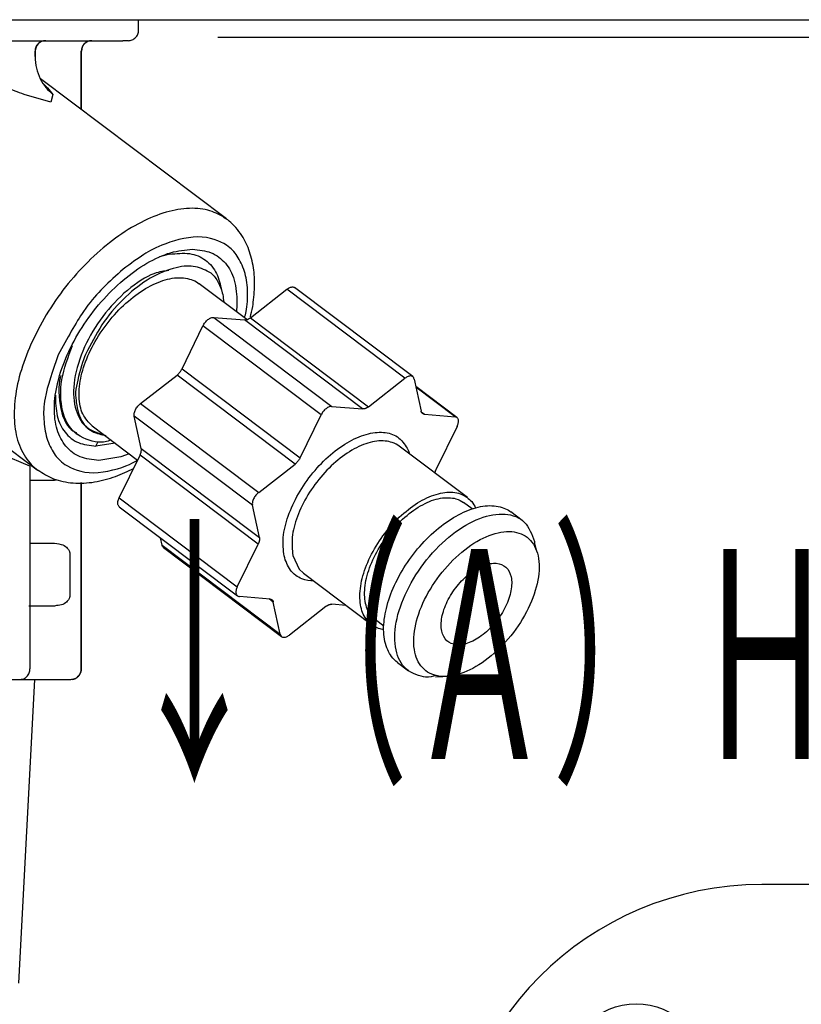
# Model space of a CAD drawing. Extents: x 0 to 420, y 0 to 297.
# Drawn here: x 72 to 75, y 62 to 66 of the extents above; entities that cross this region are included whole.
import ezdxf

# ---------------------------------------------------------------- set-up
doc = ezdxf.new("R2010")
doc.units = 0
doc.layers.add('M1', color=2, linetype='CONTINUOUS')
doc.styles.get("Standard").update_dxf_attribs({"font": 'txt', "bigfont": 'BIGFONT'})

msp = doc.modelspace()

# ---------------------------------------------------------------- linework, layer by layer
at = {"layer": 'M1'}
msp.add_line((65.208342, 65.539043), (106.508342, 65.539043), dxfattribs=at)
msp.add_line((65.208342, 65.539043), (106.508342, 65.539043), dxfattribs=at)
at = {"layer": 'M1', "color": 7}
for p, q in [((72.295697, 65.503916), (72.295697, 65.538916)), ((72.295757, 65.503916), (72.295757, 65.538916)), ((72.295583, 65.503916), (72.295757, 65.503916)), ((71.366395, 65.468916), (72.243158, 65.468916)), ((72.260703, 65.468916), (72.243158, 65.468916)), ((71.94987, 65.433916), (71.94987, 65.415778)), ((71.94987, 65.433916), (71.950402, 65.433916)), ((71.950402, 65.415519), (71.950402, 65.433916)), ((72.104264, 65.238406), (72.104264, 65.433916)), ((72.104264, 65.433916), (72.104796, 65.433916)), ((72.104796, 65.238006), (72.104796, 65.433916)), ((72.588864, 64.873175), (71.967344, 65.3416)), ((71.979693, 65.322363), (71.991521, 65.310958)), ((72.009282, 65.288916), (71.979999, 65.321721)), ((71.991521, 65.310958), (72.009282, 65.288916)), ((72.002539, 65.263882), (71.912864, 65.288916)), ((72.009282, 65.288916), (72.002539, 65.263882)), ((72.004818, 65.293916), (72.004329, 65.293916)), ((72.58508, 64.875941), (72.581254, 64.878575)), ((72.588864, 64.873175), (72.58508, 64.875941)), ((72.398991, 64.755127), (72.365412, 64.746093)), ((72.657673, 64.536437), (72.498375, 64.656496)), ((73.211701, 64.345857), (72.81697, 64.643357)), ((72.669151, 64.542859), (72.791014, 64.63809)), ((73.185745, 64.34059), (72.791014, 64.63809)), ((72.546976, 64.543917), (72.941707, 64.246417)), ((72.546976, 64.543917), (72.649526, 64.535285)), ((72.669151, 64.542859), (73.063883, 64.245359)), ((72.440801, 64.372174), (72.510591, 64.515484)), ((72.905322, 64.217984), (72.510591, 64.515484)), ((73.044257, 64.237785), (72.649526, 64.535285)), ((72.302179, 64.256083), (72.424042, 64.351314)), ((72.818773, 64.053814), (72.424042, 64.351314)), ((72.440801, 64.372174), (72.835534, 64.074675)), ((73.063883, 64.245359), (73.185745, 64.34059)), ((73.216364, 64.338012), (73.239529, 64.230574)), ((73.359406, 64.209486), (73.221698, 64.313273)), ((73.353074, 64.211792), (73.222333, 64.310328)), ((72.302179, 64.256083), (72.696911, 63.958583)), ((72.941707, 64.246417), (73.044257, 64.237785)), ((71.719729, 64.213401), (71.956892, 64.034657)), ((72.676074, 63.915794), (72.281342, 64.213294)), ((72.304508, 64.105856), (72.281342, 64.213294)), ((72.835534, 64.074675), (72.905322, 64.217984)), ((73.240231, 64.228181), (73.250523, 64.220424)), ((73.250523, 64.220424), (73.353074, 64.211792)), ((72.140257, 64.181336), (72.292127, 64.066876)), ((73.359991, 64.179713), (73.290201, 64.036404)), ((72.085838, 64.15661), (72.091608, 64.152262)), ((72.153325, 64.113605), (72.159297, 64.127107)), ((72.216876, 64.123591), (72.153325, 64.113605)), ((73.394264, 63.94184), (73.166713, 64.113341)), ((71.932325, 64.046766), (71.837382, 64.087085)), ((72.230641, 63.940618), (72.300431, 64.083928)), ((72.264218, 64.08791), (72.236296, 64.077826)), ((72.695162, 63.786428), (72.300431, 64.083928)), ((72.304508, 64.105856), (72.699239, 63.808356)), ((71.932325, 64.046766), (71.932325, 63.368916)), ((72.236296, 64.077826), (72.163139, 64.065794)), ((72.696911, 63.958583), (72.818773, 64.053814)), ((72.014567, 63.998916), (71.932325, 63.998916)), ((72.021814, 64.000396), (72.014567, 63.998916)), ((72.104264, 63.368916), (72.104264, 63.99191)), ((72.104796, 63.368916), (72.104796, 63.991934)), ((72.230641, 63.940618), (72.625373, 63.643118)), ((72.699239, 63.808356), (72.676074, 63.915794)), ((73.409705, 63.903906), (73.381624, 63.92507)), ((72.231227, 63.910846), (72.625958, 63.613346)), ((73.577009, 63.865467), (73.539853, 63.893471)), ((71.932325, 63.788916), (72.014567, 63.788916)), ((72.374268, 63.782319), (72.368934, 63.807059)), ((72.625373, 63.643118), (72.695162, 63.786428)), ((73.618966, 63.794866), (73.618871, 63.783727)), ((73.626498, 63.761067), (73.620887, 63.784368)), ((72.065689, 63.753916), (72.065689, 63.613916)), ((72.374268, 63.782319), (72.769, 63.484819)), ((72.378931, 63.774474), (72.773662, 63.476974)), ((72.81108, 63.748113), (72.832136, 63.70232)), ((72.832136, 63.70232), (72.846514, 63.688491)), ((72.846514, 63.688491), (73.074064, 63.516991)), ((72.73484, 63.602408), (72.63229, 63.61104)), ((72.745834, 63.592258), (72.732055, 63.602643)), ((72.769, 63.484819), (72.745834, 63.592258)), ((72.014567, 63.578916), (71.929437, 63.578916)), ((72.021814, 63.580396), (72.014567, 63.578916)), ((72.92148, 63.577473), (72.799618, 63.482242)), ((72.989131, 63.581004), (72.941106, 63.585047)), ((73.086704, 63.533762), (73.114785, 63.512598)), ((73.16067, 63.390361), (73.197826, 63.362357)), ((72.104264, 63.368916), (72.104796, 63.368916)), ((70.989912, 63.333916), (71.901366, 63.333916)), ((71.89543, 62.31882), (71.948629, 63.333916)), ((71.901366, 63.333916), (72.069795, 63.333916)), ((73.288017, 63.342537), (73.311767, 63.343546))]:
    msp.add_line(p, q, dxfattribs=at)
at = {"layer": 'M1', "color": 234}
msp.add_line((72.560905, 65.480786), (81.453728, 65.480786), dxfattribs=at)
at = {"layer": 'M1', "color": 5}
msp.add_line((81.300996, 62.648085), (74.378342, 62.648085), dxfattribs=at)
at = {"layer": 'M1', "color": 7}
msp.add_circle((73.958342, 62.017982), 0.231525, dxfattribs=at)
for centre in [(71.985402, 65.433916), (72.139795, 65.433916)]:
    msp.add_arc(centre, 0.035, 90, 180, dxfattribs=at)
at = {"layer": 'M1', "color": 5}
msp.add_arc((74.378342, 61.598085), 1.05, 90, 180, dxfattribs=at)
at = {"layer": 'M1', "color": 7, "extrusion": (0, 0, -1)}
for points, knots in [([(72.260703, 65.468916), (72.262993, 65.469046), (72.265284, 65.469176), (72.26753, 65.469589), (72.269776, 65.470001), (72.271979, 65.470694), (72.274095, 65.47158), (72.276211, 65.472466), (72.278241, 65.473544), (72.280145, 65.474814), (72.282049, 65.476085), (72.283828, 65.477547), (72.285448, 65.479167), (72.287068, 65.480788), (72.28853, 65.482566), (72.2898, 65.484471), (72.291069, 65.486376), (72.292147, 65.488406), (72.293033, 65.490522), (72.293919, 65.492639), (72.294614, 65.494841), (72.295026, 65.497088), (72.295437, 65.499335), (72.295568, 65.501625), (72.295697, 65.503916)], [0, 0, 0, 0, 1, 1, 1, 2, 2, 2, 3, 3, 3, 4, 4, 4, 5, 5, 5, 6, 6, 6, 7, 7, 7, 8, 8, 8, 8]), ([(71.984338, 65.468916), (71.982082, 65.468786), (71.979826, 65.468656), (71.977614, 65.468243), (71.975401, 65.467831), (71.973232, 65.467138), (71.971148, 65.466252), (71.969064, 65.465366), (71.967064, 65.464288), (71.965189, 65.463017), (71.963313, 65.461747), (71.961561, 65.460285), (71.959965, 65.458665), (71.958369, 65.457044), (71.95693, 65.455265), (71.955679, 65.453361), (71.954428, 65.451456), (71.953366, 65.449426), (71.952493, 65.44731), (71.951621, 65.445193), (71.950938, 65.442991), (71.950532, 65.440744), (71.950127, 65.438497), (71.949998, 65.436207), (71.94987, 65.433916)], [0, 0, 0, 0, 1, 1, 1, 2, 2, 2, 3, 3, 3, 4, 4, 4, 5, 5, 5, 6, 6, 6, 7, 7, 7, 8, 8, 8, 8]), ([(72.138732, 65.468916), (72.136476, 65.468786), (72.13422, 65.468656), (72.132008, 65.468243), (72.129795, 65.467831), (72.127626, 65.467138), (72.125542, 65.466252), (72.123457, 65.465366), (72.121458, 65.464288), (72.119582, 65.463017), (72.117707, 65.461747), (72.115955, 65.460285), (72.11436, 65.458665), (72.112764, 65.457044), (72.111324, 65.455265), (72.110073, 65.453361), (72.108822, 65.451456), (72.107759, 65.449426), (72.106887, 65.44731), (72.106015, 65.445193), (72.105332, 65.442991), (72.104926, 65.440744), (72.104521, 65.438497), (72.104392, 65.436207), (72.104264, 65.433916)], [0, 0, 0, 0, 1, 1, 1, 2, 2, 2, 3, 3, 3, 4, 4, 4, 5, 5, 5, 6, 6, 6, 7, 7, 7, 8, 8, 8, 8]), ([(71.94987, 65.415778), (71.950775, 65.40261), (71.951681, 65.389443), (71.954433, 65.37695), (71.957186, 65.364457), (71.961785, 65.352639), (71.967254, 65.341739), (71.972722, 65.33084), (71.97906, 65.32086), (71.98621, 65.312209), (71.993359, 65.303558), (72.001321, 65.296237), (72.009282, 65.288916)], [0, 0, 0, 0, 1, 1, 1, 2, 2, 2, 3, 3, 3, 4, 4, 4, 4]), ([(71.912864, 65.288916), (71.892768, 65.296589), (71.872673, 65.304262), (71.855633, 65.311002), (71.838593, 65.317741), (71.824609, 65.323546), (71.811865, 65.330173), (71.799121, 65.3368), (71.787619, 65.344248), (71.776116, 65.351697)], [0, 0, 0, 0, 1, 1, 1, 2, 2, 2, 3, 3, 3, 3]), ([(72.581254, 64.878575), (72.564236, 64.887764), (72.547219, 64.896954), (72.526526, 64.902438), (72.505833, 64.907922), (72.481467, 64.909701), (72.456112, 64.907962), (72.430757, 64.906223), (72.404414, 64.900968), (72.377131, 64.892255), (72.349847, 64.883543), (72.321622, 64.871375), (72.293273, 64.856052), (72.264925, 64.840729), (72.236452, 64.822251), (72.208463, 64.801046), (72.180474, 64.77984), (72.152969, 64.755908), (72.126665, 64.729808), (72.100361, 64.703708), (72.075259, 64.675442), (72.051703, 64.64567), (72.028147, 64.615898), (72.006138, 64.58462), (71.987083, 64.552565), (71.968028, 64.520511), (71.951927, 64.48768), (71.935827, 64.454848)], [0, 0, 0, 0, 1, 1, 1, 2, 2, 2, 3, 3, 3, 4, 4, 4, 5, 5, 5, 6, 6, 6, 7, 7, 7, 8, 8, 8, 9, 9, 9, 9]), ([(72.669093, 64.546192), (72.67177, 64.556041), (72.674447, 64.56589), (72.676855, 64.580105), (72.679915, 64.598168), (72.682541, 64.62328), (72.683223, 64.64611), (72.683904, 64.66894), (72.68264, 64.689488), (72.679415, 64.710035), (72.676189, 64.730581), (72.671002, 64.751126), (72.664109, 64.770062), (72.657217, 64.788998), (72.648618, 64.806325), (72.63593, 64.824163), (72.623241, 64.842001), (72.606463, 64.860349), (72.593338, 64.869707), (72.587713, 64.873718), (72.582759, 64.876077), (72.577805, 64.878436)], [0, 0, 0, 0, 1, 1, 1, 2, 2, 2, 3, 3, 3, 4, 4, 4, 5, 5, 5, 6, 6, 6, 7, 7, 7, 7]), ([(72.649072, 64.542918), (72.651361, 64.549201), (72.65365, 64.555484), (72.6554, 64.563961), (72.659154, 64.582142), (72.66043, 64.610413), (72.659476, 64.634539), (72.658522, 64.658665), (72.655338, 64.678647), (72.649354, 64.697545), (72.64337, 64.716444), (72.634586, 64.734258), (72.625225, 64.748727), (72.615865, 64.763195), (72.605927, 64.774317), (72.589012, 64.785291), (72.567241, 64.799415), (72.533913, 64.813294), (72.493592, 64.812958), (72.453271, 64.812621), (72.405956, 64.79807), (72.373699, 64.785291), (72.343145, 64.773187), (72.326099, 64.762673), (72.305142, 64.748727), (72.284186, 64.73478), (72.259318, 64.717401), (72.235741, 64.697545), (72.212164, 64.67769), (72.189878, 64.655358), (72.169887, 64.634539), (72.149896, 64.613721), (72.132199, 64.594415), (72.111533, 64.563961), (72.086265, 64.526724), (72.056556, 64.47282), (72.026848, 64.418916)], [0, 0, 0, 0, 1, 1, 1, 2, 2, 2, 3, 3, 3, 4, 4, 4, 5, 5, 5, 6, 6, 6, 7, 7, 7, 8, 8, 8, 9, 9, 9, 10, 10, 10, 11, 11, 11, 12, 12, 12, 12]), ([(72.163139, 64.065794), (72.141304, 64.068136), (72.119468, 64.070478), (72.100625, 64.077826), (72.081783, 64.085174), (72.065934, 64.097528), (72.053015, 64.113103), (72.040096, 64.128679), (72.030108, 64.147477), (72.023552, 64.169221), (72.016997, 64.190966), (72.013873, 64.215657), (72.014246, 64.242355), (72.014618, 64.269054), (72.018486, 64.29776), (72.025729, 64.327521), (72.032972, 64.357283), (72.04359, 64.388099), (72.05722, 64.418916), (72.070849, 64.449733), (72.087489, 64.480549), (72.106572, 64.510311), (72.125655, 64.540072), (72.147179, 64.568778), (72.170423, 64.595477), (72.193667, 64.622175), (72.218631, 64.646867), (72.24442, 64.668611), (72.27021, 64.690355), (72.296825, 64.709153), (72.323522, 64.724729), (72.350218, 64.740304), (72.376994, 64.752658), (72.402337, 64.760006), (72.427679, 64.767353), (72.451587, 64.769696), (72.475494, 64.772038)], [0, 0, 0, 0, 1, 1, 1, 2, 2, 2, 3, 3, 3, 4, 4, 4, 5, 5, 5, 6, 6, 6, 7, 7, 7, 8, 8, 8, 9, 9, 9, 10, 10, 10, 11, 11, 11, 12, 12, 12, 12]), ([(72.475494, 64.772038), (72.497335, 64.769761), (72.519176, 64.767485), (72.538008, 64.760006), (72.55684, 64.752526), (72.572664, 64.739844), (72.585619, 64.724729), (72.598573, 64.709613), (72.608658, 64.692063), (72.61508, 64.668611), (72.621503, 64.645158), (72.624263, 64.615804), (72.624388, 64.595477), (72.62447, 64.582047), (72.623403, 64.572559), (72.622335, 64.56307)], [0, 0, 0, 0, 1, 1, 1, 2, 2, 2, 3, 3, 3, 4, 4, 4, 5, 5, 5, 5]), ([(72.398991, 64.755127), (72.422033, 64.757464), (72.445076, 64.759801), (72.46554, 64.757074), (72.486004, 64.754347), (72.50389, 64.746557), (72.519349, 64.734908), (72.534807, 64.723258), (72.547838, 64.707751), (72.556368, 64.690294), (72.564897, 64.672837), (72.568927, 64.653432), (72.572956, 64.634026)], [0, 0, 0, 0, 1, 1, 1, 2, 2, 2, 3, 3, 3, 4, 4, 4, 4]), ([(72.537819, 64.691909), (72.521025, 64.700502), (72.504232, 64.709095), (72.485585, 64.713039), (72.466939, 64.716982), (72.44644, 64.716277), (72.420681, 64.709906), (72.394923, 64.703536), (72.363906, 64.691503), (72.334849, 64.674806), (72.305793, 64.65811), (72.278697, 64.636752), (72.252775, 64.61239), (72.226852, 64.588029), (72.202104, 64.560664), (72.181027, 64.530241), (72.15995, 64.499819), (72.142545, 64.466339), (72.125139, 64.432859)], [0, 0, 0, 0, 1, 1, 1, 2, 2, 2, 3, 3, 3, 4, 4, 4, 5, 5, 5, 6, 6, 6, 6]), ([(72.396887, 64.700176), (72.381453, 64.698687), (72.36602, 64.697197), (72.347114, 64.690036), (72.321031, 64.680155), (72.288337, 64.659477), (72.258088, 64.634143), (72.227839, 64.608808), (72.200033, 64.578818), (72.175866, 64.546868), (72.151699, 64.514919), (72.131171, 64.48101), (72.115029, 64.444982), (72.098887, 64.408954), (72.087132, 64.370806), (72.081855, 64.336234), (72.076579, 64.301662), (72.077781, 64.270667), (72.084135, 64.243827), (72.090489, 64.216987), (72.101995, 64.194303), (72.119879, 64.179236), (72.137762, 64.16417), (72.162024, 64.156721), (72.186285, 64.149272)], [0, 0, 0, 0, 1, 1, 1, 2, 2, 2, 3, 3, 3, 4, 4, 4, 5, 5, 5, 6, 6, 6, 7, 7, 7, 8, 8, 8, 8]), ([(72.140257, 64.181336), (72.12864, 64.193307), (72.117022, 64.205278), (72.109266, 64.221191), (72.10151, 64.237104), (72.097615, 64.256959), (72.096875, 64.278663), (72.096134, 64.300366), (72.098549, 64.323919), (72.104247, 64.348597), (72.109946, 64.373276), (72.118928, 64.39908), (72.13073, 64.424779), (72.142532, 64.450478), (72.157154, 64.476071), (72.17397, 64.500441), (72.190786, 64.52481), (72.209795, 64.547957), (72.230124, 64.568858), (72.250453, 64.58976), (72.272101, 64.608417), (72.294204, 64.623952), (72.316306, 64.639488), (72.338864, 64.651902), (72.360514, 64.660828), (72.382165, 64.669755), (72.402909, 64.675194), (72.423164, 64.67621), (72.443419, 64.677226), (72.463186, 64.673819), (72.476587, 64.668729), (72.485899, 64.665193), (72.492137, 64.660845), (72.498375, 64.656496)], [0, 0, 0, 0, 1, 1, 1, 2, 2, 2, 3, 3, 3, 4, 4, 4, 5, 5, 5, 6, 6, 6, 7, 7, 7, 8, 8, 8, 9, 9, 9, 10, 10, 10, 11, 11, 11, 11]), ([(72.537819, 64.691909), (72.542379, 64.687298), (72.546937, 64.682686), (72.55102, 64.677553), (72.555102, 64.67242), (72.558707, 64.666766), (72.561949, 64.660664), (72.565191, 64.654562), (72.56807, 64.648013), (72.570503, 64.641408), (72.572936, 64.634802), (72.574923, 64.628141), (72.576597, 64.619972), (72.578271, 64.611804), (72.579633, 64.60213), (72.580172, 64.596568), (72.580235, 64.595915), (72.580287, 64.595318), (72.580339, 64.594722)], [0, 0, 0, 0, 1, 1, 1, 2, 2, 2, 3, 3, 3, 4, 4, 4, 5, 5, 5, 6, 6, 6, 6]), ([(72.791014, 64.63809), (72.792716, 64.639321), (72.794419, 64.640552), (72.796127, 64.641576), (72.797835, 64.6426), (72.79955, 64.643417), (72.801232, 64.644057), (72.802914, 64.644697), (72.804565, 64.645161), (72.806131, 64.645437), (72.807698, 64.645714), (72.809181, 64.645804), (72.810638, 64.645663), (72.812096, 64.645522), (72.813528, 64.645149), (72.814579, 64.644726), (72.81563, 64.644303), (72.8163, 64.64383), (72.81697, 64.643357)], [0, 0, 0, 0, 1, 1, 1, 2, 2, 2, 3, 3, 3, 4, 4, 4, 5, 5, 5, 6, 6, 6, 6]), ([(72.510591, 64.515484), (72.511636, 64.517457), (72.512681, 64.519431), (72.513882, 64.521351), (72.515083, 64.523272), (72.516439, 64.52514), (72.517878, 64.526923), (72.519317, 64.528707), (72.520838, 64.530406), (72.522426, 64.531986), (72.524013, 64.533566), (72.525666, 64.535028), (72.527351, 64.536344), (72.529036, 64.53766), (72.530751, 64.538832), (72.532464, 64.53983), (72.534177, 64.540829), (72.535887, 64.541656), (72.537569, 64.542311), (72.539251, 64.542967), (72.540905, 64.543452), (72.542468, 64.543691), (72.544032, 64.54393), (72.545504, 64.543924), (72.546976, 64.543917)], [0, 0, 0, 0, 1, 1, 1, 2, 2, 2, 3, 3, 3, 4, 4, 4, 5, 5, 5, 6, 6, 6, 7, 7, 7, 8, 8, 8, 8]), ([(72.649526, 64.535285), (72.650248, 64.535254), (72.65097, 64.535222), (72.651719, 64.535252), (72.652468, 64.535283), (72.653243, 64.535374), (72.654033, 64.535511), (72.654824, 64.535648), (72.655628, 64.535829), (72.656446, 64.536059), (72.657264, 64.536289), (72.658094, 64.536567), (72.658933, 64.536891), (72.659772, 64.537215), (72.660619, 64.537584), (72.661472, 64.537999), (72.662324, 64.538413), (72.66318, 64.538873), (72.664037, 64.539372), (72.664895, 64.539871), (72.665753, 64.540409), (72.666606, 64.540997), (72.667458, 64.541585), (72.668304, 64.542222), (72.669151, 64.542859)], [0, 0, 0, 0, 1, 1, 1, 2, 2, 2, 3, 3, 3, 4, 4, 4, 5, 5, 5, 6, 6, 6, 7, 7, 7, 8, 8, 8, 8]), ([(71.935827, 64.454848), (71.922791, 64.422002), (71.909754, 64.389155), (71.900331, 64.357087), (71.890907, 64.32502), (71.885096, 64.293731), (71.882254, 64.263854), (71.879412, 64.233977), (71.879539, 64.205512), (71.882443, 64.179508), (71.885347, 64.153504), (71.891027, 64.129961), (71.900888, 64.107993), (71.910748, 64.086026), (71.924789, 64.065633), (71.936727, 64.052653), (71.944709, 64.043975), (71.951751, 64.03861), (71.958794, 64.033245)], [0, 0, 0, 0, 1, 1, 1, 2, 2, 2, 3, 3, 3, 4, 4, 4, 5, 5, 5, 6, 6, 6, 6]), ([(72.203536, 64.133645), (72.190642, 64.129389), (72.177748, 64.125133), (72.159164, 64.127087), (72.136258, 64.129495), (72.104707, 64.141337), (72.082848, 64.159543), (72.060989, 64.17775), (72.048822, 64.202321), (72.041859, 64.232538), (72.034897, 64.262756), (72.03314, 64.298621), (72.039455, 64.335796), (72.04577, 64.372971), (72.060158, 64.411457), (72.074545, 64.449942)], [0, 0, 0, 0, 1, 1, 1, 2, 2, 2, 3, 3, 3, 4, 4, 4, 5, 5, 5, 5]), ([(72.026848, 64.418916), (72.008818, 64.366191), (71.990788, 64.313467), (71.983233, 64.273871), (71.977943, 64.246149), (71.977789, 64.224863), (71.979157, 64.203293), (71.980525, 64.181723), (71.983416, 64.159869), (71.989279, 64.140286), (71.995142, 64.120704), (72.003977, 64.103393), (72.013407, 64.089105), (72.022838, 64.074817), (72.032864, 64.063552), (72.049622, 64.05254), (72.071189, 64.038369), (72.103905, 64.024618), (72.145041, 64.024874), (72.186177, 64.025131), (72.235733, 64.039394), (72.264934, 64.05254), (72.275852, 64.057456), (72.283924, 64.062215), (72.291996, 64.066974)], [0, 0, 0, 0, 1, 1, 1, 2, 2, 2, 3, 3, 3, 4, 4, 4, 5, 5, 5, 6, 6, 6, 7, 7, 7, 8, 8, 8, 8]), ([(72.125139, 64.432859), (72.120858, 64.4243), (72.116577, 64.415742), (72.111813, 64.402493), (72.103047, 64.378118), (72.092646, 64.337868), (72.08805, 64.314119), (72.085048, 64.298607), (72.084523, 64.290135), (72.085876, 64.27433), (72.087442, 64.256049), (72.091521, 64.227957), (72.101126, 64.206893), (72.110731, 64.185829), (72.125862, 64.171792), (72.140976, 64.163359), (72.15609, 64.154927), (72.171188, 64.152099), (72.186285, 64.149272)], [0, 0, 0, 0, 1, 1, 1, 2, 2, 2, 3, 3, 3, 4, 4, 4, 5, 5, 5, 6, 6, 6, 6]), ([(72.036358, 64.349549), (72.03552, 64.347052), (72.034682, 64.344554), (72.033935, 64.341771), (72.027603, 64.318175), (72.027841, 64.27404), (72.035774, 64.238183), (72.043707, 64.202326), (72.059336, 64.174746), (72.076238, 64.164667), (72.080039, 64.162401), (72.083905, 64.161019), (72.087771, 64.159638)], [0, 0, 0, 0, 1, 1, 1, 2, 2, 2, 3, 3, 3, 4, 4, 4, 4]), ([(72.424042, 64.351314), (72.42488, 64.351993), (72.425717, 64.352672), (72.42654, 64.353394), (72.427363, 64.354116), (72.428172, 64.354881), (72.428967, 64.355672), (72.429761, 64.356464), (72.430541, 64.357282), (72.4313, 64.358127), (72.432059, 64.358972), (72.432799, 64.359843), (72.433515, 64.360735), (72.434232, 64.361627), (72.434926, 64.36254), (72.435592, 64.36347), (72.436259, 64.3644), (72.436899, 64.365348), (72.437512, 64.366307), (72.438124, 64.367267), (72.43871, 64.368238), (72.439253, 64.369218), (72.439797, 64.370198), (72.440299, 64.371186), (72.440801, 64.372174)], [0, 0, 0, 0, 1, 1, 1, 2, 2, 2, 3, 3, 3, 4, 4, 4, 5, 5, 5, 6, 6, 6, 7, 7, 7, 8, 8, 8, 8]), ([(73.216364, 64.338012), (73.215948, 64.339422), (73.215532, 64.340832), (73.214915, 64.342051), (73.214298, 64.34327), (73.21348, 64.3443), (73.212533, 64.345162), (73.211586, 64.346025), (73.21051, 64.346722), (73.20931, 64.347226), (73.20811, 64.34773), (73.206787, 64.348044), (73.20537, 64.348163), (73.203952, 64.348282), (73.20244, 64.348208), (73.200862, 64.347937), (73.199285, 64.347666), (73.197643, 64.347199), (73.195963, 64.346557), (73.194284, 64.345916), (73.192567, 64.3451), (73.190858, 64.344076), (73.189149, 64.343053), (73.187447, 64.341821), (73.185745, 64.34059)], [0, 0, 0, 0, 1, 1, 1, 2, 2, 2, 3, 3, 3, 4, 4, 4, 5, 5, 5, 6, 6, 6, 7, 7, 7, 8, 8, 8, 8]), ([(72.017498, 64.284472), (72.018207, 64.260176), (72.018915, 64.23588), (72.023916, 64.214608), (72.028917, 64.193335), (72.038209, 64.175086), (72.050165, 64.159902), (72.062122, 64.144718), (72.076741, 64.1326), (72.094378, 64.125394), (72.112016, 64.118189), (72.13267, 64.115897), (72.153325, 64.113605)], [0, 0, 0, 0, 1, 1, 1, 2, 2, 2, 3, 3, 3, 4, 4, 4, 4]), ([(72.281342, 64.213294), (72.281118, 64.214854), (72.280893, 64.216413), (72.280882, 64.218106), (72.280871, 64.219798), (72.281073, 64.221624), (72.281429, 64.223505), (72.281785, 64.225386), (72.282294, 64.227321), (72.282961, 64.229285), (72.283629, 64.231249), (72.284455, 64.233242), (72.28542, 64.235223), (72.286385, 64.237204), (72.287487, 64.239173), (72.28871, 64.24109), (72.289932, 64.243007), (72.291274, 64.244872), (72.292706, 64.246662), (72.294138, 64.248452), (72.295661, 64.250167), (72.297255, 64.251725), (72.298849, 64.253282), (72.300514, 64.254682), (72.302179, 64.256083)], [0, 0, 0, 0, 1, 1, 1, 2, 2, 2, 3, 3, 3, 4, 4, 4, 5, 5, 5, 6, 6, 6, 7, 7, 7, 8, 8, 8, 8]), ([(72.941707, 64.246417), (72.940235, 64.246424), (72.938763, 64.246431), (72.9372, 64.246192), (72.935636, 64.245952), (72.933982, 64.245467), (72.9323, 64.244812), (72.930618, 64.244156), (72.928908, 64.24333), (72.927195, 64.242331), (72.925483, 64.241332), (72.923767, 64.240161), (72.922082, 64.238844), (72.920398, 64.237528), (72.918744, 64.236066), (72.917157, 64.234486), (72.915569, 64.232905), (72.914048, 64.231207), (72.912609, 64.229424), (72.91117, 64.22764), (72.909814, 64.225772), (72.908613, 64.223851), (72.907412, 64.221931), (72.906367, 64.219957), (72.905322, 64.217984)], [0, 0, 0, 0, 1, 1, 1, 2, 2, 2, 3, 3, 3, 4, 4, 4, 5, 5, 5, 6, 6, 6, 7, 7, 7, 8, 8, 8, 8]), ([(73.063883, 64.245359), (73.063036, 64.244722), (73.062189, 64.244085), (73.061337, 64.243497), (73.060484, 64.24291), (73.059626, 64.242371), (73.058769, 64.241872), (73.057912, 64.241373), (73.057056, 64.240913), (73.056204, 64.240499), (73.055352, 64.240085), (73.054504, 64.239715), (73.053665, 64.239391), (73.052826, 64.239068), (73.051995, 64.238789), (73.051177, 64.238559), (73.050359, 64.23833), (73.049554, 64.238148), (73.048764, 64.238011), (73.047975, 64.237875), (73.0472, 64.237783), (73.046451, 64.237753), (73.045702, 64.237723), (73.04498, 64.237754), (73.044257, 64.237785)], [0, 0, 0, 0, 1, 1, 1, 2, 2, 2, 3, 3, 3, 4, 4, 4, 5, 5, 5, 6, 6, 6, 7, 7, 7, 8, 8, 8, 8]), ([(73.250523, 64.220424), (73.249828, 64.220511), (73.249133, 64.220599), (73.248472, 64.220748), (73.24781, 64.220897), (73.247182, 64.221107), (73.246583, 64.221361), (73.245983, 64.221614), (73.245411, 64.221911), (73.244873, 64.222255), (73.244335, 64.2226), (73.24383, 64.22299), (73.24336, 64.223424), (73.242889, 64.223858), (73.242454, 64.224336), (73.242057, 64.224855), (73.24166, 64.225375), (73.241301, 64.225937), (73.240978, 64.226535), (73.240655, 64.227134), (73.240368, 64.227768), (73.240132, 64.228448), (73.239897, 64.229127), (73.239713, 64.22985), (73.239529, 64.230574)], [0, 0, 0, 0, 1, 1, 1, 2, 2, 2, 3, 3, 3, 4, 4, 4, 5, 5, 5, 6, 6, 6, 7, 7, 7, 8, 8, 8, 8]), ([(73.359991, 64.179713), (73.360874, 64.1817), (73.361758, 64.183688), (73.362448, 64.185651), (73.363139, 64.187615), (73.363638, 64.189555), (73.36398, 64.19143), (73.364323, 64.193306), (73.364511, 64.195117), (73.364527, 64.19683), (73.364543, 64.198542), (73.364387, 64.200156), (73.364067, 64.201641), (73.363747, 64.203126), (73.363263, 64.204483), (73.362619, 64.20568), (73.361976, 64.206878), (73.361173, 64.207916), (73.360237, 64.208791), (73.359301, 64.209667), (73.358231, 64.210382), (73.357015, 64.210855), (73.355799, 64.211328), (73.354436, 64.21156), (73.353074, 64.211792)], [0, 0, 0, 0, 1, 1, 1, 2, 2, 2, 3, 3, 3, 4, 4, 4, 5, 5, 5, 6, 6, 6, 7, 7, 7, 8, 8, 8, 8]), ([(72.781712, 63.74655), (72.779543, 63.76653), (72.777373, 63.78651), (72.779263, 63.808699), (72.781152, 63.830887), (72.787099, 63.855284), (72.795778, 63.879975), (72.804457, 63.904666), (72.815867, 63.929652), (72.829788, 63.954044), (72.843709, 63.978436), (72.86014, 64.002234), (72.878273, 64.024326), (72.896406, 64.046417), (72.916242, 64.066801), (72.936923, 64.084575), (72.957605, 64.102349), (72.979132, 64.117514), (73.000527, 64.129438), (73.021922, 64.141363), (73.043185, 64.150048), (73.063435, 64.154929), (73.083685, 64.159811), (73.102923, 64.16089), (73.120056, 64.158783), (73.137189, 64.156677), (73.152219, 64.151386), (73.165358, 64.140657), (73.178497, 64.129929), (73.189746, 64.113763), (73.195318, 64.102162), (73.197956, 64.096671), (73.199322, 64.092203), (73.200687, 64.087734)], [0, 0, 0, 0, 1, 1, 1, 2, 2, 2, 3, 3, 3, 4, 4, 4, 5, 5, 5, 6, 6, 6, 7, 7, 7, 8, 8, 8, 9, 9, 9, 10, 10, 10, 11, 11, 11, 11]), ([(73.166713, 64.113341), (73.159963, 64.117941), (73.153214, 64.122543), (73.142955, 64.125864), (73.129798, 64.130124), (73.110869, 64.13228), (73.091473, 64.130198), (73.072078, 64.128115), (73.052216, 64.121795), (73.031685, 64.112087), (73.011154, 64.10238), (72.989955, 64.089287), (72.969443, 64.073306), (72.948932, 64.057325), (72.929109, 64.038458), (72.910839, 64.01765), (72.892569, 63.996842), (72.875853, 63.974093), (72.86161, 63.950567), (72.847366, 63.927041), (72.835595, 63.902739), (72.826576, 63.878624), (72.817556, 63.85451), (72.811287, 63.830584), (72.809163, 63.808863), (72.807039, 63.787143), (72.809059, 63.767628), (72.81108, 63.748113)], [0, 0, 0, 0, 1, 1, 1, 2, 2, 2, 3, 3, 3, 4, 4, 4, 5, 5, 5, 6, 6, 6, 7, 7, 7, 8, 8, 8, 9, 9, 9, 9]), ([(72.300431, 64.083928), (72.300893, 64.08492), (72.301356, 64.085911), (72.301771, 64.086902), (72.302187, 64.087893), (72.302556, 64.088883), (72.302889, 64.089866), (72.303222, 64.090848), (72.30352, 64.091825), (72.303776, 64.092789), (72.304032, 64.093754), (72.304247, 64.094707), (72.304422, 64.095645), (72.304596, 64.096582), (72.304729, 64.097505), (72.30482, 64.098406), (72.304911, 64.099307), (72.304959, 64.100187), (72.304968, 64.101044), (72.304977, 64.101902), (72.304947, 64.102737), (72.304864, 64.103536), (72.304781, 64.104334), (72.304645, 64.105095), (72.304508, 64.105856)], [0, 0, 0, 0, 1, 1, 1, 2, 2, 2, 3, 3, 3, 4, 4, 4, 5, 5, 5, 6, 6, 6, 7, 7, 7, 8, 8, 8, 8]), ([(72.835534, 64.074675), (72.835031, 64.073686), (72.834529, 64.072697), (72.833985, 64.071717), (72.833441, 64.070738), (72.832855, 64.069766), (72.832243, 64.068807), (72.83163, 64.067848), (72.83099, 64.0669), (72.830323, 64.06597), (72.829657, 64.06504), (72.828963, 64.064127), (72.828247, 64.063235), (72.82753, 64.062343), (72.82679, 64.061472), (72.826031, 64.060627), (72.825272, 64.059782), (72.824493, 64.058964), (72.823699, 64.058172), (72.822905, 64.05738), (72.822095, 64.056616), (72.821272, 64.055894), (72.820448, 64.055172), (72.819611, 64.054493), (72.818773, 64.053814)], [0, 0, 0, 0, 1, 1, 1, 2, 2, 2, 3, 3, 3, 4, 4, 4, 5, 5, 5, 6, 6, 6, 7, 7, 7, 8, 8, 8, 8]), ([(71.960123, 64.033794), (71.9762, 64.023113), (71.992277, 64.012432), (72.011777, 64.004765), (72.031276, 63.997098), (72.054198, 63.992444), (72.077359, 63.990681), (72.100519, 63.988918), (72.123917, 63.990044), (72.147977, 63.993906), (72.172037, 63.997769), (72.196759, 64.004367), (72.218644, 64.012364), (72.240528, 64.02036), (72.259576, 64.029753), (72.278623, 64.039147)], [0, 0, 0, 0, 1, 1, 1, 2, 2, 2, 3, 3, 3, 4, 4, 4, 5, 5, 5, 5]), ([(73.286001, 64.023435), (73.286058, 64.02381), (73.286115, 64.024185), (73.28621, 64.024687), (73.286357, 64.02546), (73.286592, 64.026534), (73.286856, 64.027543), (73.28712, 64.028552), (73.287412, 64.029495), (73.287743, 64.030466), (73.288074, 64.031437), (73.288445, 64.032436), (73.288861, 64.03343), (73.289277, 64.034424), (73.289739, 64.035414), (73.290201, 64.036404)], [0, 0, 0, 0, 1, 1, 1, 2, 2, 2, 3, 3, 3, 4, 4, 4, 5, 5, 5, 5]), ([(72.696911, 63.958583), (72.695246, 63.957182), (72.69358, 63.955782), (72.691986, 63.954224), (72.690392, 63.952667), (72.688869, 63.950952), (72.687437, 63.949162), (72.686005, 63.947372), (72.684663, 63.945507), (72.683441, 63.94359), (72.682219, 63.941673), (72.681116, 63.939703), (72.680151, 63.937722), (72.679186, 63.935741), (72.67836, 63.933748), (72.677692, 63.931784), (72.677025, 63.929821), (72.676516, 63.927886), (72.67616, 63.926005), (72.675805, 63.924125), (72.675602, 63.922299), (72.675614, 63.920606), (72.675625, 63.918913), (72.675849, 63.917353), (72.676074, 63.915794)], [0, 0, 0, 0, 1, 1, 1, 2, 2, 2, 3, 3, 3, 4, 4, 4, 5, 5, 5, 6, 6, 6, 7, 7, 7, 8, 8, 8, 8]), ([(73.11457, 63.500376), (73.109411, 63.501203), (73.104251, 63.502031), (73.097823, 63.504467), (73.086299, 63.508835), (73.070697, 63.518374), (73.059688, 63.53082), (73.048678, 63.543267), (73.04226, 63.558621), (73.038631, 63.576613), (73.035001, 63.594605), (73.03416, 63.615235), (73.036715, 63.637363), (73.03927, 63.659492), (73.045221, 63.68312), (73.054126, 63.707124), (73.063031, 63.731128), (73.074889, 63.755509), (73.089161, 63.779067), (73.103432, 63.802624), (73.120116, 63.825358), (73.13839, 63.84615), (73.156664, 63.866942), (73.176527, 63.885791), (73.196994, 63.901806), (73.21746, 63.91782), (73.238529, 63.931), (73.259236, 63.940587), (73.279944, 63.950174), (73.300289, 63.956168), (73.319025, 63.958698), (73.337761, 63.961227), (73.354888, 63.960294), (73.370506, 63.954364), (73.386124, 63.948434), (73.400233, 63.937508), (73.408641, 63.928012), (73.415217, 63.920584), (73.418306, 63.914032), (73.421395, 63.90748)], [0, 0, 0, 0, 1, 1, 1, 2, 2, 2, 3, 3, 3, 4, 4, 4, 5, 5, 5, 6, 6, 6, 7, 7, 7, 8, 8, 8, 9, 9, 9, 10, 10, 10, 11, 11, 11, 12, 12, 12, 13, 13, 13, 13]), ([(72.231227, 63.910846), (72.230962, 63.91105), (72.230697, 63.911254), (72.230394, 63.911541), (72.229664, 63.912233), (72.228711, 63.913405), (72.228013, 63.914652), (72.227314, 63.915899), (72.22687, 63.917219), (72.226565, 63.918691), (72.22626, 63.920163), (72.226093, 63.921786), (72.226105, 63.923502), (72.226117, 63.925218), (72.226308, 63.927026), (72.226652, 63.928901), (72.226995, 63.930776), (72.227492, 63.932717), (72.228183, 63.934681), (72.228873, 63.936645), (72.229757, 63.938632), (72.230641, 63.940618)], [0, 0, 0, 0, 1, 1, 1, 2, 2, 2, 3, 3, 3, 4, 4, 4, 5, 5, 5, 6, 6, 6, 7, 7, 7, 7]), ([(73.086704, 63.533762), (73.077714, 63.542327), (73.068722, 63.550891), (73.062159, 63.564462), (73.055595, 63.578033), (73.051458, 63.596609), (73.050889, 63.61673), (73.050321, 63.636851), (73.05332, 63.658516), (73.059479, 63.68121), (73.065638, 63.703904), (73.074956, 63.727627), (73.087, 63.750914), (73.099043, 63.774202), (73.113812, 63.797054), (73.130468, 63.818288), (73.147124, 63.839523), (73.165667, 63.859139), (73.185173, 63.876032), (73.20468, 63.892924), (73.225149, 63.907093), (73.245187, 63.917887), (73.265225, 63.928681), (73.284831, 63.936101), (73.304006, 63.939319), (73.323182, 63.942536), (73.341928, 63.941553), (73.355258, 63.938004), (73.366712, 63.934955), (73.374168, 63.930013), (73.381624, 63.92507)], [0, 0, 0, 0, 1, 1, 1, 2, 2, 2, 3, 3, 3, 4, 4, 4, 5, 5, 5, 6, 6, 6, 7, 7, 7, 8, 8, 8, 9, 9, 9, 10, 10, 10, 10]), ([(73.16067, 63.390361), (73.153949, 63.39586), (73.147227, 63.40136), (73.14049, 63.41078), (73.131931, 63.422748), (73.123348, 63.441042), (73.118709, 63.460965), (73.114071, 63.480888), (73.113378, 63.502441), (73.115688, 63.525809), (73.117997, 63.549178), (73.123309, 63.574363), (73.13167, 63.60006), (73.14003, 63.625757), (73.151437, 63.651966), (73.16536, 63.677702), (73.179283, 63.703438), (73.19572, 63.728701), (73.214031, 63.752444), (73.232343, 63.776187), (73.252528, 63.798409), (73.273738, 63.818232), (73.294948, 63.838055), (73.317182, 63.855479), (73.339645, 63.869736), (73.362108, 63.883994), (73.3848, 63.895086), (73.406412, 63.902783), (73.428024, 63.910481), (73.448556, 63.914784), (73.468631, 63.914697), (73.488705, 63.914609), (73.508321, 63.910131), (73.521258, 63.904511), (73.529087, 63.90111), (73.53447, 63.897291), (73.539853, 63.893471)], [0, 0, 0, 0, 1, 1, 1, 2, 2, 2, 3, 3, 3, 4, 4, 4, 5, 5, 5, 6, 6, 6, 7, 7, 7, 8, 8, 8, 9, 9, 9, 10, 10, 10, 11, 11, 11, 12, 12, 12, 12]), ([(73.28852, 63.347366), (73.278662, 63.343958), (73.268804, 63.340549), (73.254805, 63.341611), (73.235732, 63.343059), (73.208974, 63.352807), (73.19033, 63.368616), (73.171687, 63.384425), (73.161159, 63.406296), (73.15586, 63.432965), (73.15056, 63.459634), (73.15049, 63.491101), (73.156641, 63.524863), (73.162792, 63.558624), (73.175165, 63.59468), (73.192555, 63.630317), (73.209946, 63.665954), (73.232354, 63.701173), (73.258135, 63.733276), (73.283916, 63.765378), (73.313069, 63.794365), (73.343395, 63.818062), (73.373722, 63.841759), (73.405221, 63.860166), (73.435358, 63.871769), (73.465494, 63.883373), (73.494267, 63.888172), (73.52002, 63.886221), (73.545774, 63.884269), (73.568507, 63.875566), (73.584495, 63.859216), (73.600483, 63.842865), (73.609724, 63.818866), (73.618966, 63.794866)], [0, 0, 0, 0, 1, 1, 1, 2, 2, 2, 3, 3, 3, 4, 4, 4, 5, 5, 5, 6, 6, 6, 7, 7, 7, 8, 8, 8, 9, 9, 9, 10, 10, 10, 11, 11, 11, 11]), ([(73.21874, 63.425071), (73.223861, 63.401321), (73.23434, 63.381758), (73.24938, 63.367872), (73.264421, 63.353986), (73.284022, 63.345775), (73.306691, 63.343867), (73.329361, 63.341959), (73.355099, 63.346352), (73.381947, 63.356713), (73.408794, 63.367073), (73.436752, 63.383401), (73.463691, 63.404453), (73.490629, 63.425504), (73.516549, 63.45128), (73.539478, 63.479818), (73.562406, 63.508357), (73.582344, 63.539657), (73.597772, 63.571337), (73.613199, 63.603017), (73.624118, 63.635076), (73.629695, 63.665074), (73.635273, 63.695073), (73.63551, 63.723011), (73.630389, 63.746761), (73.625268, 63.770511), (73.614788, 63.790074), (73.599748, 63.80396), (73.584708, 63.817846), (73.565107, 63.826056), (73.542437, 63.827964), (73.519767, 63.829873), (73.49403, 63.82548), (73.467182, 63.815119), (73.440334, 63.804758), (73.412377, 63.788431), (73.385438, 63.767379), (73.358499, 63.746327), (73.332578, 63.720552), (73.30965, 63.692013), (73.286721, 63.663475), (73.266784, 63.632175), (73.251357, 63.600495), (73.23593, 63.568815), (73.225011, 63.536756), (73.219433, 63.506758), (73.213856, 63.476759), (73.213619, 63.448821), (73.21874, 63.425071)], [0, 0, 0, 0, 1, 1, 1, 2, 2, 2, 3, 3, 3, 4, 4, 4, 5, 5, 5, 6, 6, 6, 7, 7, 7, 8, 8, 8, 9, 9, 9, 10, 10, 10, 11, 11, 11, 12, 12, 12, 13, 13, 13, 14, 14, 14, 15, 15, 15, 16, 16, 16, 16]), ([(72.014567, 63.788916), (72.024846, 63.787466), (72.035124, 63.786017), (72.042581, 63.783193), (72.049633, 63.780522), (72.054162, 63.776622), (72.057438, 63.772982), (72.060472, 63.769609), (72.062432, 63.76646), (72.063618, 63.76372), (72.064437, 63.761827), (72.064888, 63.760129), (72.065168, 63.758832), (72.065372, 63.757887), (72.065486, 63.757155), (72.065558, 63.756371), (72.06563, 63.755587), (72.065659, 63.754752), (72.065689, 63.753916)], [0, 0, 0, 0, 1, 1, 1, 2, 2, 2, 3, 3, 3, 4, 4, 4, 5, 5, 5, 6, 6, 6, 6]), ([(72.699239, 63.808356), (72.699376, 63.807595), (72.699512, 63.806834), (72.699595, 63.806036), (72.699678, 63.805238), (72.699709, 63.804402), (72.699699, 63.803544), (72.69969, 63.802687), (72.699642, 63.801806), (72.699551, 63.800905), (72.69946, 63.800004), (72.699327, 63.799083), (72.699153, 63.798145), (72.698978, 63.797207), (72.698763, 63.796254), (72.698507, 63.795289), (72.698251, 63.794324), (72.697954, 63.793348), (72.697621, 63.792365), (72.697287, 63.791382), (72.696918, 63.790393), (72.696502, 63.789402), (72.696086, 63.788412), (72.695624, 63.78742), (72.695162, 63.786428)], [0, 0, 0, 0, 1, 1, 1, 2, 2, 2, 3, 3, 3, 4, 4, 4, 5, 5, 5, 6, 6, 6, 7, 7, 7, 8, 8, 8, 8]), ([(72.378931, 63.774474), (72.378667, 63.774679), (72.378403, 63.774884), (72.378099, 63.775169), (72.377365, 63.775857), (72.376395, 63.777011), (72.375717, 63.77828), (72.37504, 63.77955), (72.374654, 63.780934), (72.374268, 63.782319)], [0, 0, 0, 0, 1, 1, 1, 2, 2, 2, 3, 3, 3, 3]), ([(72.880488, 63.662885), (72.867557, 63.663941), (72.854626, 63.664996), (72.840962, 63.67042), (72.827298, 63.675843), (72.812902, 63.685634), (72.802905, 63.69905), (72.792908, 63.712467), (72.78731, 63.729508), (72.781712, 63.74655)], [0, 0, 0, 0, 1, 1, 1, 2, 2, 2, 3, 3, 3, 3]), ([(73.308788, 63.495441), (73.311668, 63.482081), (73.317563, 63.471077), (73.326023, 63.463266), (73.334483, 63.455455), (73.345509, 63.450837), (73.35826, 63.449764), (73.371012, 63.44869), (73.38549, 63.451162), (73.400592, 63.45699), (73.415693, 63.462817), (73.431419, 63.472002), (73.446573, 63.483843), (73.461726, 63.495685), (73.476306, 63.510183), (73.489203, 63.526236), (73.502101, 63.542289), (73.513315, 63.559895), (73.521993, 63.577715), (73.530671, 63.595535), (73.536813, 63.613568), (73.53995, 63.630442), (73.543088, 63.647317), (73.543221, 63.663031), (73.540341, 63.676391), (73.53746, 63.689751), (73.531566, 63.700755), (73.523106, 63.708566), (73.514646, 63.716377), (73.50362, 63.720995), (73.490868, 63.722068), (73.478117, 63.723142), (73.463639, 63.72067), (73.448537, 63.714842), (73.433435, 63.709015), (73.417709, 63.69983), (73.402556, 63.687989), (73.387402, 63.676147), (73.372822, 63.661648), (73.359925, 63.645596), (73.347028, 63.629543), (73.335814, 63.611937), (73.327136, 63.594117), (73.318458, 63.576297), (73.312316, 63.558264), (73.309178, 63.541389), (73.30604, 63.524515), (73.305907, 63.5088), (73.308788, 63.495441)], [0, 0, 0, 0, 1, 1, 1, 2, 2, 2, 3, 3, 3, 4, 4, 4, 5, 5, 5, 6, 6, 6, 7, 7, 7, 8, 8, 8, 9, 9, 9, 10, 10, 10, 11, 11, 11, 12, 12, 12, 13, 13, 13, 14, 14, 14, 15, 15, 15, 16, 16, 16, 16]), ([(72.625373, 63.643118), (72.624489, 63.641131), (72.623606, 63.639144), (72.622915, 63.637181), (72.622224, 63.635217), (72.621726, 63.633277), (72.621383, 63.631402), (72.62104, 63.629526), (72.620852, 63.627715), (72.620836, 63.626002), (72.62082, 63.62429), (72.620976, 63.622675), (72.621296, 63.62119), (72.621616, 63.619705), (72.6221, 63.618348), (72.622744, 63.617152), (72.623388, 63.615955), (72.62419, 63.614917), (72.625126, 63.614041), (72.626063, 63.613164), (72.627133, 63.61245), (72.62835, 63.611977), (72.629566, 63.611504), (72.630928, 63.611272), (72.63229, 63.61104)], [0, 0, 0, 0, 1, 1, 1, 2, 2, 2, 3, 3, 3, 4, 4, 4, 5, 5, 5, 6, 6, 6, 7, 7, 7, 8, 8, 8, 8]), ([(72.065689, 63.613916), (72.065658, 63.61308), (72.065628, 63.612244), (72.065558, 63.61146), (72.065488, 63.610677), (72.065377, 63.609946), (72.065168, 63.609), (72.064881, 63.607701), (72.064407, 63.605998), (72.063618, 63.604112), (72.062475, 63.601382), (72.06067, 63.598271), (72.057438, 63.59485), (72.053948, 63.591159), (72.048796, 63.587108), (72.042581, 63.584639), (72.036367, 63.58217), (72.029091, 63.581283), (72.021814, 63.580396)], [0, 0, 0, 0, 1, 1, 1, 2, 2, 2, 3, 3, 3, 4, 4, 4, 5, 5, 5, 6, 6, 6, 6]), ([(72.73484, 63.602408), (72.735535, 63.60232), (72.73623, 63.602233), (72.736891, 63.602084), (72.737553, 63.601935), (72.738181, 63.601725), (72.738781, 63.601471), (72.73938, 63.601218), (72.739952, 63.600921), (72.74049, 63.600576), (72.741028, 63.600232), (72.741533, 63.599842), (72.742004, 63.599408), (72.742474, 63.598973), (72.74291, 63.598496), (72.743306, 63.597977), (72.743703, 63.597457), (72.744062, 63.596895), (72.744385, 63.596297), (72.744708, 63.595698), (72.744996, 63.595064), (72.745231, 63.594384), (72.745466, 63.593705), (72.74565, 63.592981), (72.745834, 63.592258)], [0, 0, 0, 0, 1, 1, 1, 2, 2, 2, 3, 3, 3, 4, 4, 4, 5, 5, 5, 6, 6, 6, 7, 7, 7, 8, 8, 8, 8]), ([(72.92148, 63.577473), (72.922327, 63.57811), (72.923174, 63.578747), (72.924027, 63.579335), (72.924879, 63.579922), (72.925737, 63.580461), (72.926595, 63.58096), (72.927452, 63.581459), (72.928308, 63.581919), (72.92916, 63.582333), (72.930011, 63.582747), (72.930859, 63.583117), (72.931698, 63.583441), (72.932538, 63.583764), (72.933368, 63.584043), (72.934186, 63.584273), (72.935004, 63.584502), (72.935809, 63.584684), (72.936599, 63.584821), (72.937389, 63.584957), (72.938164, 63.585049), (72.938912, 63.585079), (72.939661, 63.585109), (72.940384, 63.585078), (72.941106, 63.585047)], [0, 0, 0, 0, 1, 1, 1, 2, 2, 2, 3, 3, 3, 4, 4, 4, 5, 5, 5, 6, 6, 6, 7, 7, 7, 8, 8, 8, 8]), ([(72.769, 63.484819), (72.769416, 63.48341), (72.769832, 63.482), (72.770448, 63.480781), (72.771065, 63.479561), (72.771883, 63.478532), (72.77283, 63.47767), (72.773777, 63.476807), (72.774853, 63.47611), (72.776053, 63.475606), (72.777253, 63.475101), (72.778576, 63.474788), (72.779994, 63.474669), (72.781411, 63.474549), (72.782923, 63.474623), (72.784501, 63.474895), (72.786078, 63.475166), (72.787721, 63.475633), (72.7894, 63.476275), (72.79108, 63.476916), (72.792796, 63.477732), (72.794505, 63.478755), (72.796214, 63.479779), (72.797916, 63.48101), (72.799618, 63.482242)], [0, 0, 0, 0, 1, 1, 1, 2, 2, 2, 3, 3, 3, 4, 4, 4, 5, 5, 5, 6, 6, 6, 7, 7, 7, 8, 8, 8, 8]), ([(71.901366, 63.333916), (71.905029, 63.334246), (71.908691, 63.334576), (71.912419, 63.336223), (71.916147, 63.337869), (71.919939, 63.340832), (71.922376, 63.34321), (71.924529, 63.345309), (71.925625, 63.346953), (71.926739, 63.348887), (71.927852, 63.350821), (71.928982, 63.353046), (71.929855, 63.35529), (71.930728, 63.357534), (71.931343, 63.359797), (71.931712, 63.362072), (71.932081, 63.364346), (71.932203, 63.366631), (71.932325, 63.368916)], [0, 0, 0, 0, 1, 1, 1, 2, 2, 2, 3, 3, 3, 4, 4, 4, 5, 5, 5, 6, 6, 6, 6]), ([(72.069795, 63.333916), (72.074312, 63.334442), (72.078829, 63.334968), (72.082986, 63.33658), (72.087143, 63.338193), (72.09094, 63.34089), (72.094168, 63.344167), (72.097395, 63.347444), (72.100053, 63.351301), (72.10164, 63.355522), (72.103228, 63.359744), (72.103746, 63.36433), (72.104264, 63.368916)], [0, 0, 0, 0, 1, 1, 1, 2, 2, 2, 3, 3, 3, 4, 4, 4, 4]), ([(72.071038, 63.334299), (72.071782, 63.334199), (72.072525, 63.334099), (72.073397, 63.334101), (72.07665, 63.334111), (72.081701, 63.335547), (72.086072, 63.337931), (72.090444, 63.340316), (72.094138, 63.343649), (72.096675, 63.3465), (72.099213, 63.349351), (72.100594, 63.351719), (72.101796, 63.354739), (72.102998, 63.357759), (72.104021, 63.361432), (72.104461, 63.364091), (72.104789, 63.366075), (72.104792, 63.367495), (72.104796, 63.368916)], [0, 0, 0, 0, 1, 1, 1, 2, 2, 2, 3, 3, 3, 4, 4, 4, 5, 5, 5, 6, 6, 6, 6])]:
    msp.add_open_spline(points, degree=3, knots=knots, dxfattribs=at)

# ---------------------------------------------------------------- texts
at = {"layer": 'M1', "color": 234, "width": 0.5}
msp.add_text('↓（Ａ）ＨＰ往き', height=0.7, dxfattribs=at).set_placement((72.243342, 63.068191))

doc.saveas('drawing.dxf')
